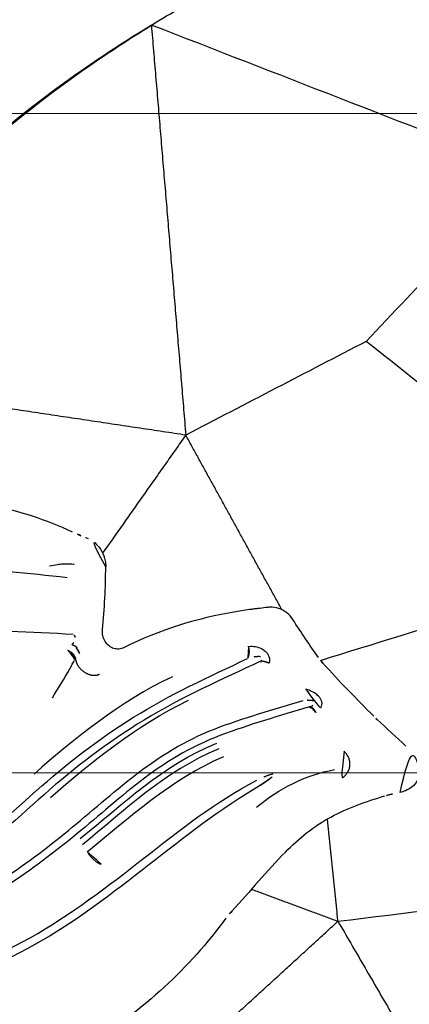
# Model space of a CAD drawing. Units: millimetres. Extents: x -605614910 to 17, y -1703670680 to 113.
# Drawn here: x -605612052 to -605612040, y -1703669569 to -1703669540 of the extents above; entities that cross this region are included whole.
import ezdxf

# ---------------------------------------------------------------- set-up
doc = ezdxf.new("R2010")
doc.units = ezdxf.units.MM
doc.layers.get('0').update_dxf_attribs({"lineweight": 9, "true_color": 0x1c1c1c})
doc.layers.get('Defpoints').update_dxf_attribs({"color": 3, "lineweight": 0})
doc.layers.add('Make2D$可见线$曲线', color=7, linetype='Continuous', true_color=0x000000)
doc.styles.add('2F обычный', font='Montserrat-Light.ttf', dxfattribs={"width": 0.8})
doc.dimstyles.new('stroitelniy3', dxfattribs={"dimtxt": 80, "dimasz": 30, "dimexe": 5, "dimexo": 10, "dimgap": 20, "dimtad": 1, "dimtoh": 1, "dimdec": 0, "dimrnd": 5, "dimtxsty": '2F обычный', "dimblk": 'ARCHTICK', "dimcen": 0.09, "dimdle": 2, "dimadec": 0, "dimazin": 2, "dimtfac": 1, "dimtdec": 0, "dimtmove": 1, "dimatfit": 3, "dimfxl": 10, "dimtfill": 1, "dimtolj": 1, "dimtzin": 0, "dimarcsym": 1})

# ---------------------------------------------------------------- blocks, each defined once
blk = doc.blocks.new('A$Cad41579c')
at = {"layer": 'Make2D$可见线$曲线', "color": 0, "lineweight": -3}
for points, degree in [([(95.196, 89.331), (95.898, 89.474), (96.605, 89.598), (97.316, 89.704)], 3), ([(95.196, 89.331), (93.606, 83.301), (92.016, 77.271)], 2), ([(104.454, 81.336), (101.368, 84.001), (98.282, 86.666), (95.196, 89.331)], 3), ([(92.016, 77.271), (87.088, 79.902), (82.16, 82.532)], 2), ([(98.113, 78.116), (100.227, 79.19), (102.34, 80.263), (104.454, 81.336)], 3), ([(98.113, 78.116), (96.081, 77.835), (94.049, 77.553), (92.016, 77.271)], 3), ([(103.812, 69.068), (101.912, 72.084), (100.013, 75.1), (98.113, 78.116)], 3), ([(87.797, 75.653), (87.169, 76.264), (86.483, 76.802), (85.742, 77.247)], 3), ([(92.016, 77.271), (90.238, 76.015), (88.459, 74.758)], 2), ([(92.988, 71.307), (92.502, 74.289), (92.016, 77.271)], 2), ([(88.002, 75.463), (87.928, 75.529), (87.858, 75.593), (87.797, 75.653)], 3), ([(88.175, 75.306), (88.117, 75.359), (88.06, 75.411), (88.002, 75.463)], 3), ([(87.664, 72.561), (87.932, 73.137), (88.176, 73.725), (88.394, 74.326)], 3), ([(91.647, 71.721), (90.479, 71.923), (89.284, 71.981), (88.095, 71.83)], 3), ([(93.546, 69.571), (93.421, 70.017), (93.306, 70.466), (93.2, 70.918)], 3), ([(89.179, 70.509), (87.419, 70.322), (85.77, 69.741), (84.245, 69.132)], 3), ([(91.875, 70.056), (91.896, 70.066), (91.917, 70.077), (91.934, 70.094)], 3), ([(84.471, 68.3), (86.011, 68.898), (87.634, 69.475), (89.404, 69.678)], 3), ([(93.616, 69.367), (93.589, 69.434), (93.565, 69.502), (93.546, 69.571)], 3), ([(93.577, 69.47), (96.989, 69.33), (100.4, 69.19), (103.811, 69.051)], 3), ([(94.528, 67.335), (94.212, 68.006), (93.899, 68.68), (93.616, 69.367)], 3), ([(84.902, 66.82), (86.426, 67.353), (88.007, 68.087), (89.775, 68.161)], 3), ([(92.866, 68.262), (92.898, 68.265), (92.93, 68.27), (92.96, 68.28)], 3), ([(89.775, 67.975), (88.008, 67.89), (86.43, 67.159), (84.905, 66.622)], 3), ([(84.97, 66.375), (86.486, 66.916), (88.089, 67.593), (89.838, 67.709)], 3), ([(94.592, 67.207), (94.57, 67.249), (94.549, 67.292), (94.528, 67.335)], 3), ([(95.144, 66.15), (94.96, 66.503), (94.776, 66.854), (94.592, 67.207)], 3), ([(90.256, 65.929), (91.088, 66.227), (91.981, 66.357), (92.866, 66.209)], 3), ([(91.426, 61.843), (91.795, 63.359), (92.164, 64.875)], 2), ([(94.121, 64.94), (94.091, 64.943), (94.062, 64.945), (94.033, 64.947)], 3), ([(94.121, 64.94), (94.252, 64.925), (94.383, 64.91), (94.513, 64.892)], 3), ([(90.627, 64.354), (89.907, 64.004), (89.218, 63.584), (88.508, 63.214)], 3), ([(89.285, 63.636), (90.355, 62.74), (91.426, 61.843)], 2), ([(88.258, 63.067), (86.708, 62.024), (84.965, 61.25), (83.092, 60.896)], 3), ([(88.508, 63.214), (88.416, 63.166), (88.331, 63.116), (88.258, 63.067)], 3), ([(84.64, 58.981), (88.033, 60.412), (91.426, 61.843)], 2), ([(91.426, 61.843), (93.43, 61.397), (95.435, 60.951), (97.439, 60.505)], 3), ([(91.426, 61.843), (92.553, 55.793), (93.681, 49.743)], 2)]:
    blk.add_open_spline(points, degree=degree, dxfattribs=at)
for points, knots in [([(95.192, 89.313), (94.455, 89.158), (93.723, 88.982), (91.58, 88.398), (90.204, 87.938), (88.649, 87.302), (88.452, 87.22), (88.257, 87.135)], [-15.283175, -15.283175, -15.283175, -15.283175, -13.018358, -13.018358, -8.629504, -8.629504, -7.988679, -7.988679, -7.988679, -7.988679]), ([(88.323, 87.221), (88.429, 87.265), (88.534, 87.309), (89.99, 87.906), (91.351, 88.364), (93.558, 88.969), (94.374, 89.164), (95.195, 89.331)], [-7.307265, -7.307265, -7.307265, -7.307265, -6.963122, -6.963122, -2.573937, -2.573937, 0, 0, 0, 0]), ([(74.285, 73.672), (75.265, 74.262), (76.204, 74.891), (78.239, 75.872), (79.368, 76.216), (81.698, 76.385), (82.845, 76.178), (85.066, 75.455), (86.121, 74.926), (87.18, 74.412)], [0, 0, 0, 0, 3.602291, 3.602291, 7.204583, 7.204583, 10.806874, 10.806874, 14.409166, 14.409166, 14.409166, 14.409166]), ([(88.394, 74.326), (88.414, 74.383), (88.429, 74.442), (88.439, 74.502), (88.455, 74.601), (88.455, 74.704), (88.44, 74.803), (88.424, 74.901), (88.392, 74.997), (88.346, 75.083), (88.302, 75.167), (88.243, 75.243), (88.175, 75.306)], [-1.092649, -1.092649, -1.092649, -1.092649, -0.911148, -0.911148, -0.911148, -0.605178, -0.605178, -0.605178, -0.299282, -0.299282, -0.299282, 0, 0, 0, 0]), ([(86.798, 74.918), (86.878, 74.905), (86.962, 74.898), (87.044, 74.882), (87.094, 74.872), (87.144, 74.86), (87.191, 74.847), (87.261, 74.827), (87.328, 74.803), (87.385, 74.779), (87.436, 74.758), (87.48, 74.736), (87.515, 74.715)], [0, 0, 0, 0, 0.2536956, 0.2536956, 0.2536956, 0.4066321, 0.4066321, 0.4066321, 0.6317877, 0.6317877, 0.6317877, 0.82909, 0.82909, 0.82909, 0.82909]), ([(73.033, 71.77), (74.163, 72.214), (75.209, 72.747), (77.298, 73.723), (78.331, 74.205), (80.667, 74.612), (81.976, 74.439), (84.431, 73.737), (85.598, 73.216), (86.778, 72.733)], [-15.364184, -15.364184, -15.364184, -15.364184, -11.523138, -11.523138, -7.682092, -7.682092, -3.841046, -3.841046, 0, 0, 0, 0]), ([(86.81, 72.627), (86.811, 72.647), (86.809, 72.666), (86.804, 72.683), (86.798, 72.702), (86.789, 72.718), (86.778, 72.733)], [0.279972, 0.279972, 0.279972, 0.279972, 0.3471785, 0.3471785, 0.3471785, 0.4184684, 0.4184684, 0.4184684, 0.4184684]), ([(88.095, 71.83), (88.04, 71.823), (87.984, 71.827), (87.931, 71.841), (87.883, 71.855), (87.836, 71.878), (87.795, 71.909), (87.751, 71.941), (87.714, 71.983), (87.684, 72.03), (87.654, 72.08), (87.631, 72.137), (87.619, 72.196), (87.607, 72.256), (87.605, 72.319), (87.612, 72.381), (87.62, 72.443), (87.638, 72.505), (87.664, 72.561)], [-1.082102, -1.082102, -1.082102, -1.082102, -0.903996, -0.903996, -0.903996, -0.738645, -0.738645, -0.738645, -0.56315, -0.56315, -0.56315, -0.377747, -0.377747, -0.377747, -0.18878, -0.18878, -0.18878, 0, 0, 0, 0]), ([(86.635, 72.452), (86.653, 72.457), (86.671, 72.463), (86.688, 72.471), (86.711, 72.481), (86.733, 72.496), (86.753, 72.514)], [0, 0, 0, 0, 0.0642309, 0.0642309, 0.0642309, 0.1474795, 0.1474795, 0.1474795, 0.1474795]), ([(85.542, 71.126), (85.806, 71.333), (86.076, 71.557), (86.331, 71.777), (86.41, 71.845), (86.487, 71.912), (86.557, 71.977)], [0, 0, 0, 0, 1.076171, 1.076171, 1.076171, 1.407636, 1.407636, 1.407636, 1.407636]), ([(92.608, 71.519), (92.528, 71.538), (92.447, 71.556), (92.367, 71.574), (92.327, 71.583), (92.286, 71.592), (92.246, 71.601), (92.206, 71.61), (92.166, 71.619), (92.126, 71.627), (92.045, 71.645), (91.965, 71.661), (91.884, 71.677), (91.805, 71.693), (91.726, 71.707), (91.647, 71.721)], [-1.057641, -1.057641, -1.057641, -1.057641, -0.791111, -0.791111, -0.791111, -0.658193, -0.658193, -0.658193, -0.525274, -0.525274, -0.525274, -0.259423, -0.259423, -0.259423, 0, 0, 0, 0]), ([(93.2, 70.918), (93.178, 71.008), (93.142, 71.095), (93.094, 71.172), (93.045, 71.25), (92.983, 71.32), (92.911, 71.375), (92.84, 71.431), (92.759, 71.474), (92.673, 71.501), (92.652, 71.508), (92.63, 71.514), (92.608, 71.519)], [-0.9442007, -0.9442007, -0.9442007, -0.9442007, -0.6576781, -0.6576781, -0.6576781, -0.365338, -0.365338, -0.365338, -0.0732416, -0.0732416, -0.0732416, 0, 0, 0, 0]), ([(91.674, 70.598), (91.736, 70.581), (91.798, 70.557), (91.858, 70.523), (91.91, 70.492), (91.962, 70.454), (92.007, 70.406), (92.038, 70.373), (92.067, 70.336), (92.089, 70.294), (92.105, 70.266), (92.118, 70.235), (92.127, 70.205), (92.137, 70.171), (92.143, 70.136), (92.143, 70.104), (92.143, 70.066), (92.136, 70.03), (92.125, 69.999), (92.113, 69.967), (92.097, 69.939), (92.077, 69.915)], [0, 0, 0, 0, 0.238529, 0.238529, 0.238529, 0.451255, 0.451255, 0.451255, 0.595342, 0.595342, 0.595342, 0.693545, 0.693545, 0.693545, 0.799401, 0.799401, 0.799401, 0.921154, 0.921154, 0.921154, 1.043212, 1.043212, 1.043212, 1.043212]), ([(77.284, 67.107), (78.424, 67.049), (79.579, 67.119), (81.893, 67.669), (83.011, 68.177), (85.258, 69.083), (86.394, 69.462), (88.922, 70.024), (90.221, 70.134), (91.511, 70.264)], [-15.582721, -15.582721, -15.582721, -15.582721, -11.687041, -11.687041, -7.79136, -7.79136, -3.89568, -3.89568, 0, 0, 0, 0]), ([(91.906, 70.189), (91.875, 70.208), (91.839, 70.219), (91.804, 70.229), (91.712, 70.253), (91.616, 70.261), (91.522, 70.263)], [0.2005007, 0.2005007, 0.2005007, 0.2005007, 0.3127935, 0.3127935, 0.3127935, 0.6078492, 0.6078492, 0.6078492, 0.6078492]), ([(91.875, 70.056), (90.557, 69.926), (89.234, 69.83), (86.635, 69.285), (85.466, 68.901), (83.168, 67.984), (82.023, 67.463), (79.654, 66.9), (78.47, 66.829), (77.305, 66.888)], [0, 0, 0, 0, 3.982698, 3.982698, 7.965396, 7.965396, 11.948094, 11.948094, 15.930792, 15.930792, 15.930792, 15.930792]), ([(92.862, 68.795), (92.899, 68.77), (92.936, 68.742), (92.971, 68.71), (93.019, 68.667), (93.064, 68.617), (93.103, 68.56), (93.128, 68.523), (93.15, 68.481), (93.167, 68.439), (93.178, 68.411), (93.186, 68.381), (93.19, 68.353), (93.195, 68.323), (93.195, 68.293), (93.192, 68.265), (93.188, 68.238), (93.179, 68.212), (93.167, 68.19), (93.153, 68.164), (93.134, 68.142), (93.113, 68.124), (93.09, 68.105), (93.065, 68.091), (93.037, 68.08)], [-1.031666, -1.031666, -1.031666, -1.031666, -0.87752, -0.87752, -0.87752, -0.667567, -0.667567, -0.667567, -0.529177, -0.529177, -0.529177, -0.437665, -0.437665, -0.437665, -0.340329, -0.340329, -0.340329, -0.241875, -0.241875, -0.241875, -0.123513, -0.123513, -0.123513, 0, 0, 0, 0]), ([(92.79, 68.26), (91.841, 68.298), (90.893, 68.363), (88.991, 68.326), (88.046, 68.123), (86.336, 67.56), (85.524, 67.225), (83.872, 66.638), (83.029, 66.374), (80.528, 65.807), (78.86, 65.765), (75.639, 66.313), (74.015, 66.897), (72.302, 67.49)], [-22.557802, -22.557802, -22.557802, -22.557802, -19.738077, -19.738077, -16.918352, -16.918352, -14.098626, -14.098626, -11.278901, -11.278901, -5.639451, -5.639451, 0, 0, 0, 0]), ([(72.347, 67.69), (74.039, 67.098), (75.643, 66.515), (78.839, 65.982), (80.505, 66.042), (82.995, 66.618), (83.832, 66.882), (85.471, 67.467), (86.276, 67.798), (87.97, 68.356), (88.904, 68.561), (90.791, 68.612), (91.73, 68.544), (92.671, 68.506)], [-22.351583, -22.351583, -22.351583, -22.351583, -16.763687, -16.763687, -11.175792, -11.175792, -8.381844, -8.381844, -5.587896, -5.587896, -2.793948, -2.793948, 0, 0, 0, 0]), ([(92.967, 68.391), (92.925, 68.42), (92.877, 68.44), (92.829, 68.458), (92.777, 68.477), (92.724, 68.492), (92.671, 68.506)], [0.2813178, 0.2813178, 0.2813178, 0.2813178, 0.4373592, 0.4373592, 0.4373592, 0.606266, 0.606266, 0.606266, 0.606266]), ([(74.01, 65.688), (75.394, 65.123), (76.805, 64.678), (79.649, 64.224), (81.086, 64.26), (83.856, 64.736), (85.206, 65.178), (87.829, 66.047), (89.118, 66.497), (90.536, 66.696)], [0, 0, 0, 0, 4.622347, 4.622347, 9.244694, 9.244694, 13.867041, 13.867041, 18.489388, 18.489388, 18.489388, 18.489388]), ([(91.06, 66.715), (91.005, 66.723), (90.95, 66.722), (90.896, 66.721), (90.775, 66.719), (90.655, 66.709), (90.536, 66.696)], [-0.5488526, -0.5488526, -0.5488526, -0.5488526, -0.3788168, -0.3788168, -0.3788168, 0, 0, 0, 0]), ([(90.599, 66.515), (90.69, 66.539), (90.781, 66.564), (90.87, 66.59), (90.915, 66.603), (90.96, 66.616), (91.004, 66.631), (91.026, 66.639), (91.047, 66.646), (91.068, 66.656)], [-1.2111327, -1.2111327, -1.2111327, -1.2111327, -0.9111088, -0.9111088, -0.9111088, -0.7610369, -0.7610369, -0.7610369, -0.6859318, -0.6859318, -0.6859318, -0.6859318]), ([(93.329, 66.636), (93.357, 66.574), (93.378, 66.508), (93.387, 66.441), (93.39, 66.411), (93.392, 66.382), (93.391, 66.352), (93.39, 66.31), (93.383, 66.268), (93.371, 66.229), (93.362, 66.197), (93.349, 66.167), (93.333, 66.138), (93.315, 66.108), (93.295, 66.079), (93.271, 66.054), (93.245, 66.025), (93.215, 65.999), (93.184, 65.977), (93.138, 65.945), (93.087, 65.92), (93.035, 65.901), (92.991, 65.885), (92.945, 65.874), (92.899, 65.866)], [0, 0, 0, 0, 0.214933, 0.214933, 0.214933, 0.308197, 0.308197, 0.308197, 0.441213, 0.441213, 0.441213, 0.5466, 0.5466, 0.5466, 0.658897, 0.658897, 0.658897, 0.784958, 0.784958, 0.784958, 0.96779, 0.96779, 0.96779, 1.123268, 1.123268, 1.123268, 1.123268]), ([(90.599, 66.515), (89.188, 66.241), (87.91, 65.808), (85.284, 64.934), (83.927, 64.493), (81.142, 64.011), (79.698, 63.968), (76.84, 64.421), (75.415, 64.871), (74.04, 65.483)], [0, 0, 0, 0, 4.640746, 4.640746, 9.281492, 9.281492, 13.922238, 13.922238, 18.562984, 18.562984, 18.562984, 18.562984]), ([(94.513, 64.892), (94.567, 64.885), (94.621, 64.882), (94.675, 64.884), (94.759, 64.887), (94.844, 64.902), (94.923, 64.933), (94.984, 64.958), (95.042, 64.992), (95.092, 65.035), (95.149, 65.084), (95.197, 65.147), (95.231, 65.215), (95.265, 65.283), (95.287, 65.359), (95.297, 65.435), (95.31, 65.528), (95.307, 65.625), (95.292, 65.719), (95.268, 65.869), (95.215, 66.016), (95.144, 66.15)], [-1.867665, -1.867665, -1.867665, -1.867665, -1.699243, -1.699243, -1.699243, -1.43216, -1.43216, -1.43216, -1.223319, -1.223319, -1.223319, -0.9847, -0.9847, -0.9847, -0.748175, -0.748175, -0.748175, -0.460157, -0.460157, -0.460157, 0, 0, 0, 0]), ([(90.627, 64.354), (91.146, 64.606), (91.696, 64.806), (92.861, 64.981), (93.446, 64.979), (94.033, 64.947)], [-3.78228, -3.78228, -3.78228, -3.78228, -1.89114, -1.89114, 0, 0, 0, 0])]:
    blk.add_open_spline(points, degree=3, knots=knots, dxfattribs=at)
for points, weights in [([(86.593, 71.997), (86.627, 72.194), (86.451, 72.335)], [1, 0.785638618221, 1]), ([(86.756, 72.306), (86.711, 72.393), (86.635, 72.452)], [0.889784364082, 0.894943484674, 1]), ([(86.727, 72.31), (86.782, 72.202), (86.762, 72.103)], [0.886848870801, 0.872555366779, 1]), ([(86.519, 72.201), (86.577, 72.086), (86.557, 71.977)], [0.898619607597, 0.87018686023, 1]), ([(91.662, 70.603), (91.66, 70.371), (91.511, 70.264)], [1, 0.773415311872, 1]), ([(91.851, 70.026), (91.856, 70.024), (91.862, 70.022)], [1, 0.995463308976, 0.99139180313]), ([(92.077, 69.915), (91.994, 70.016), (91.875, 70.056)], [1, 0.91096889884, 1]), ([(92.79, 68.26), (92.814, 68.241), (92.834, 68.2)], [1, 0.946854552483, 0.933544956494]), ([(92.915, 68.028), (92.89, 68.2), (92.82, 68.26)], [1, 0.862976675744, 1]), ([(85.246, 65.878), (85.048, 65.986), (84.97, 66.375)], [1, 0.734528879922, 1])]:
    blk.add_rational_spline(points, weights, degree=2, dxfattribs=at)
blk.add_rational_spline([(86.593, 71.997), (86.542, 71.749), (86.721, 71.521), (86.901, 71.294), (87.128, 71.319)], [1, 0.863423726758, 1, 0.863423726758, 1], degree=2, knots=[0, 0, 0, 0.528779, 0.528779, 1.057558, 1.057558, 1.057558], dxfattribs=at)
blk = doc.blocks.new('_ArchTick')
at = {"color": 0, "linetype": 'ByBlock', "const_width": 0.15}
blk.add_lwpolyline([(-0.5, -0.5), (0.5, 0.5)], dxfattribs=at)
blk = doc.blocks.new('*D224')
at = {"color": 0, "lineweight": -2, "transparency": 16777216}
for p, q in [((-605612201.981, -1703669578.792), (-605612201.981, -1703669824.464)), ((-605611942.808, -1703669578.792), (-605611942.808, -1703669824.464)), ((-605612203.981, -1703669819.464), (-605611940.808, -1703669819.464))]:
    blk.add_line(p, q, dxfattribs=at)
at = {"layer": 'Defpoints', "color": 0, "lineweight": 30, "transparency": 16777216}
for p in [(-605612201.981, -1703669568.792, 16.446), (-605611942.808, -1703669568.792, 16.446), (-605611942.808, -1703669819.464)]:
    blk.add_point(p, dxfattribs=at)
at = {"color": 0, "lineweight": -2, "transparency": 16777216, "xscale": 25, "yscale": 25, "zscale": 25, "rotation": 180}
blk.add_blockref('_ArchTick', (-605612201.981, -1703669819.464), dxfattribs=at)
at = {"color": 0, "lineweight": -2, "transparency": 16777216, "xscale": 25, "yscale": 25, "zscale": 25}
blk.add_blockref('_ArchTick', (-605611942.808, -1703669819.464), dxfattribs=at)
at = {"color": 0, "transparency": 16777216, "insert": (-605612072.394, -1703669774.107), "char_height": 50, "attachment_point": 5, "style": '2F обычный', "bg_fill": 3, "box_fill_scale": 1.1, "bg_fill_color": 256, "bg_fill_true_color": 13158600, "bg_fill_transparency": 0}
blk.add_mtext('\\A1;260', dxfattribs=at)

msp = doc.modelspace()

# ---------------------------------------------------------------- linework, layer by layer
msp.add_line((-605612122.394, -1703669542.352, -0.531), (-605612022.394, -1703669542.352, -0.531))
at = {"elevation": -22.944}
msp.add_lwpolyline([(-605612162.394, -1703669562.335), (-605611982.394, -1703669562.335), (-605611982.394, -1703669572.335), (-605612162.394, -1703669572.335)], close=True, dxfattribs=at)

# ---------------------------------------------------------------- block references
at = {"rotation": 19.57231469945395}
msp.add_blockref('A$Cad41579c', (-605612107.674, -1703669655.727, -21.023), dxfattribs=at)

# ---------------------------------------------------------------- next in the draw order: dimensions: what is measured, and where the dimension line sits
at = {"color": 252}
dim = msp.add_linear_dim(base=(-605611942.808, -1703669819.464), p1=(-605612201.981, -1703669568.792, 16.446), p2=(-605611942.808, -1703669568.792, 16.446), dimstyle='stroitelniy3', override={"dimtxt": 50, "dimasz": 25}, dxfattribs=at)
dim.commit()
dim.dimension.update_dxf_attribs({"geometry": '*D224', "text_midpoint": (-605612072.394, -1703669774.107)})

doc.saveas('drawing.dxf')
